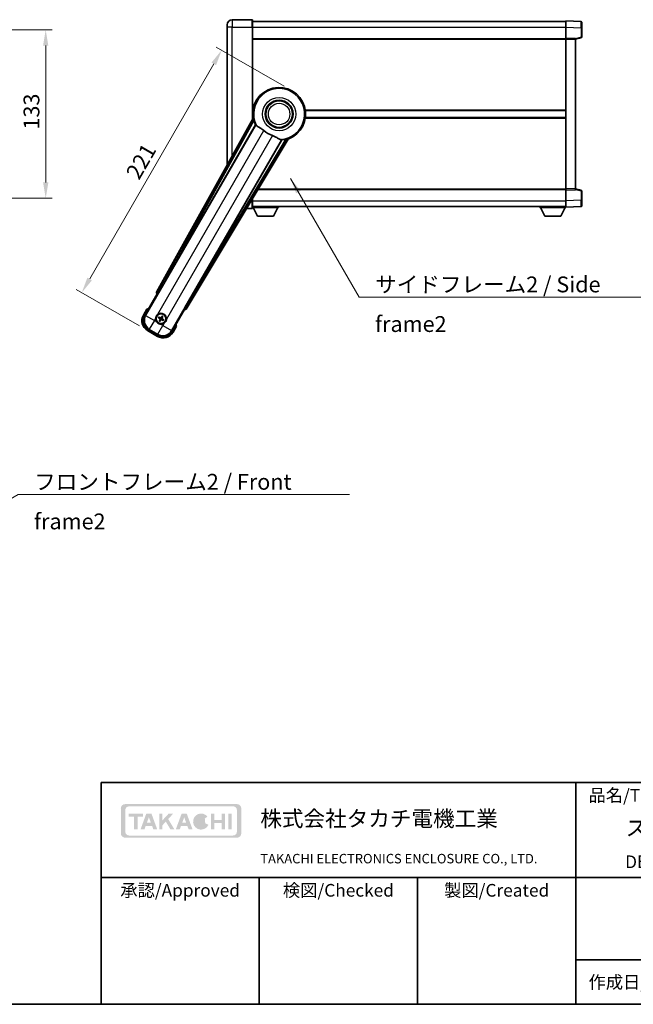
# Model space of a CAD drawing. Units: millimetres. Extents: x 0 to 10822, y 0 to 1686.
# Drawn here: x 3342 to 3826, y 0 to 777 of the extents above; entities that cross this region are included whole.
import ezdxf
from ezdxf.enums import TextEntityAlignment as Align

# ---------------------------------------------------------------- set-up
doc = ezdxf.new("R2010")
doc.units = ezdxf.units.MM
doc.header["$LTSCALE"] = 6
doc.linetypes.add('CHAIN', pattern=[0.3543, 0.2362, -0.0295, 0.0591, -0.0295])
doc.layers.get('Defpoints').update_dxf_attribs({"lineweight": 25})
for name, color, linetype, lineweight in [('Border (ISO)', 7, 'Continuous', 35), ('Dimension (ISO)', 7, 'Continuous', 18), ('Hatch (ISO)', 1, 'Continuous', 18), ('Symbol (ISO)', 7, 'Continuous', 18), ('Title (ISO)', 7, 'Continuous', 35), ('Visible (ISO)', 7, 'Continuous', 35), ('Visible Narrow (ISO)', 7, 'Continuous', 25)]:
    doc.layers.add(name, color=color, linetype=linetype, lineweight=lineweight)
doc.styles.add('Note Text (TK)', font='txt')
doc.styles.add('文字スタイル67', font='arial.ttf')
doc.dimstyles.new('Default - Method 1b (TK)', dxfattribs={"dimscale": 6, "dimtxt": 2.5, "dimasz": 2.5, "dimexe": 1, "dimexo": 1.5, "dimgap": 1, "dimtad": 1, "dimtoh": 1, "dimrnd": 1e-08, "dimdsep": 46, "dimtxsty": 'Note Text (TK)', "dimcen": 0.09, "dimdle": 5, "dimclrd": 100, "dimclre": 100, "dimclrt": 7, "dimadec": 1, "dimazin": 1, "dimtfac": 1, "dimtmove": 0, "dimatfit": 3, "dimfxl": 0, "dimtolj": 1, "dimlwd": -1, "dimlwe": -1, "dimarcsym": 0})
doc.dimstyles.new('Default - Method 1b (TK)$7', dxfattribs={"dimscale": 6, "dimtxt": 2.5, "dimasz": 2.5, "dimexe": 1, "dimexo": 1.5, "dimgap": 1, "dimtad": 1, "dimtoh": 1, "dimrnd": 1e-08, "dimdsep": 46, "dimtxsty": 'Note Text (TK)', "dimcen": 0.09, "dimdle": 5, "dimclrd": 100, "dimclre": 100, "dimclrt": 7, "dimadec": 1, "dimazin": 1, "dimtfac": 1, "dimtmove": 0, "dimatfit": 3, "dimfxl": 0, "dimtolj": 1, "dimlwd": -1, "dimlwe": -1, "dimarcsym": 0})

# ---------------------------------------------------------------- blocks, each defined once
blk = doc.blocks.new('図面枠 tk図枠')
at = {"layer": 'Border (ISO)'}
blk.add_line((14.5, 8), (405.5, 8), dxfattribs=at)
blk = doc.blocks.new('表題欄 tk表題欄')
at = {"layer": 'Hatch (ISO)'}
h = blk.add_hatch(color=256, dxfattribs=at)
edge = h.paths.add_edge_path(flags=0)
edge.add_arc((95.58, 236.3), 0.596, 270, 360)
edge.add_line((96.17, 236.3), (96.17, 239.71))
edge.add_arc((95.58, 239.71), 0.596, 0, 90)
edge.add_line((95.58, 240.31), (79.14, 240.31))
edge.add_arc((79.14, 239.71), 0.596, 90, 180)
edge.add_line((78.54, 239.71), (78.54, 236.3))
edge.add_arc((79.14, 236.3), 0.596, 180, 270)
edge.add_line((79.14, 235.7), (95.58, 235.7))
edge = h.paths.add_edge_path()
edge.add_line((77.84, 239.96), (77.84, 236.05))
edge.add_arc((78.54, 236.05), 0.702, 180, 270)
edge.add_line((78.54, 235.35), (96.17, 235.35))
edge.add_arc((96.17, 236.05), 0.702, 270, 360)
edge.add_line((96.87, 236.05), (96.87, 239.96))
edge.add_arc((96.17, 239.96), 0.702, 0, 90)
edge.add_line((96.17, 240.66), (78.54, 240.66))
edge.add_arc((78.54, 239.96), 0.702, 90, 180)
for points in [[(79.07, 239.15), (79.07, 238.66), (79.92, 238.66), (79.92, 236.66), (80.51, 236.66), (80.51, 238.66), (81.36, 238.66), (81.36, 239.15)], [(85.68, 236.66), (84.94, 237.89), (84.42, 237.32), (84.42, 236.66), (83.9, 236.66), (83.9, 239.15), (84.42, 239.15), (84.42, 238.1), (85.39, 239.15), (86.11, 239.15), (85.32, 238.3), (86.3, 236.66)], [(92.09, 239.15), (92.09, 236.66), (92.61, 236.66), (92.61, 237.66), (93.77, 237.66), (93.77, 236.66), (94.29, 236.66), (94.29, 239.15), (93.77, 239.15), (93.77, 238.15), (92.61, 238.15), (92.61, 239.15)], [(94.84, 239.15), (94.84, 236.66), (95.36, 236.66), (95.36, 239.15)]]:
    blk.add_hatch(color=256, dxfattribs=at).paths.add_polyline_path(points)
h = blk.add_hatch(color=256, dxfattribs=at)
h.paths.add_polyline_path([(82.59, 237.71), (81.95, 237.71), (82.27, 238.58)], flags=0)
h.paths.add_polyline_path([(82.78, 237.2), (81.76, 237.2), (81.57, 236.66), (80.95, 236.66), (81.86, 239.15), (82.68, 239.15), (83.59, 236.66), (82.98, 236.66)])
h = blk.add_hatch(color=256, dxfattribs=at)
h.paths.add_polyline_path([(87.53, 237.71), (88.16, 237.71), (87.85, 238.58)], flags=0)
h.paths.add_polyline_path([(87.14, 236.66), (87.34, 237.2), (88.35, 237.2), (88.55, 236.66), (89.17, 236.66), (88.25, 239.15), (87.44, 239.15), (86.52, 236.66)])
h = blk.add_hatch(color=256, dxfattribs=at)
edge = h.paths.add_edge_path()
edge.add_arc((90.52, 237.9), 1.27, 38.5505, 336.582)
edge.add_line((91.69, 237.4), (91.17, 237.62))
edge.add_ellipse((90.52, 237.9), major_axis=(0, -0.8), ratio=0.867347, start_angle=124.651, end_angle=429.4109, ccw=False)
edge.add_line((91.09, 238.36), (91.52, 238.7))
at = {"layer": 'Title (ISO)'}
for p, q in [((74.71, 244.05), (255.71, 244.05)), ((74.71, 209.05), (74.71, 244.05)), ((149.71, 244.05), (149.71, 209.05)), ((230.71, 244.05), (230.71, 209.05)), ((255.71, 244.05), (255.71, 209.05)), ((243.21, 239.55), (251.21, 240.55)), ((243.21, 239.55), (243.21, 235.55)), ((251.21, 234.55), (251.21, 240.55)), ((243.21, 235.55), (251.21, 234.55)), ((230.71, 231.05), (255.71, 231.05)), ((74.71, 229.05), (230.71, 229.05)), ((99.71, 229.05), (99.71, 209.05)), ((124.71, 229.05), (124.71, 209.05)), ((230.71, 220.05), (255.71, 220.05)), ((149.71, 216.05), (230.71, 216.05)), ((255.71, 209.05), (74.71, 209.05))]:
    blk.add_line(p, q, dxfattribs=at)
at = {"layer": 'Title (ISO)', "color": 4, "linetype": 'CHAIN', "lineweight": 18, "ltscale": 8.88956}
blk.add_line((238.21, 241.55), (238.21, 233.55), dxfattribs=at)
at = {"layer": 'Title (ISO)', "color": 4, "linetype": 'CHAIN', "lineweight": 18, "ltscale": 20.001633}
blk.add_line((252.21, 237.55), (234.21, 237.55), dxfattribs=at)
at = {"layer": 'Title (ISO)'}
for radius in [3, 2]:
    blk.add_circle((238.21, 237.55), radius, dxfattribs=at)
at = {"layer": 'Title (ISO)', "color": 1, "char_height": 2, "line_spacing_factor": 1.5, "style": 'Note Text (TK)'}
for s, insert, attachment_point in [('\\fＭＳ Ｐゴシック|b0|i0;\\H2.0000;品名/Title', (151.71, 242.05), 4), ('\\fＭＳ Ｐゴシック|b0|i0;\\H2.0000;尺度/Scale', (232.71, 229.05), 4), ('\\fＭＳ Ｐゴシック|b0|i0;\\H2.0000;承認/Approved', (87.21, 227.05), 5), ('\\fＭＳ Ｐゴシック|b0|i0;\\H2.0000;検図/Checked', (112.21, 227.05), 5), ('\\fＭＳ Ｐゴシック|b0|i0;\\H2.0000;製図/Created', (137.21, 227.05), 5), ('\\fＭＳ Ｐゴシック|b0|i0;\\H2.0000;作成日/Date', (151.71, 212.55), 4)]:
    blk.add_mtext(s, dxfattribs=dict(at, insert=insert, attachment_point=attachment_point))
at = {"layer": 'Title (ISO)', "color": 7, "line_spacing_factor": 1.5, "style": 'Note Text (TK)'}
for s, insert, char_height, attachment_point in [('株式会社タカチ電機工業', (99.87, 238.05), 2.5, 4), ('\\fArial|b0|i0;\\H1.4986;TAKACHI ELECTRONICS ENCLOSURE CO., LTD.', (99.87, 232.05), 1.4986, 4), ('\\fＭＳ Ｐゴシック|b0|i0;\\H2.0000;/', (243.21, 214.55), 2, 5)]:
    blk.add_mtext(s, dxfattribs=dict(at, insert=insert, char_height=char_height, attachment_point=attachment_point))
at = {"layer": 'Title (ISO)', "color": 7}
for tag, p, height, style in [('<品名>_001', (157.57, 235.64), 2.5, 'Note Text (TK)'), ('<Title>_001', (157.49, 230.55), 2, '文字スタイル67'), ('<総ページ数>_001', (246.8, 213.3), 2.5, 'Note Text (TK)'), ('<ページ_No.>_001', (237.95, 213.3), 2.5, 'Note Text (TK)'), ('作成日_001', (175.59, 211.28), 2.5, 'Note Text (TK)')]:
    blk.add_attdef(tag, p, '', height=height, dxfattribs=dict(at, style=style))
at = {"layer": 'Title (ISO)', "color": 7, "style": 'Note Text (TK)'}
for tag, p in [('<尺度>', (243.21, 223.55)), ('<承認>', (87.21, 217.05))]:
    blk.add_attdef(tag, text='', height=2.5, dxfattribs=at).set_placement(p, align=Align.MIDDLE_CENTER)
blk = doc.blocks.new('*D63')
at = {"layer": 'Defpoints', "color": 0, "transparency": 16777216}
for p in [(3267.33, 769.19), (3267.33, 636.19), (3362.33, 636.19)]:
    blk.add_point(p, dxfattribs=at)
at = {"layer": 'Dimension (ISO)', "color": 100, "transparency": 16777216}
for p, q in [((3274.83, 769.19), (3367.33, 769.19)), ((3362.33, 756.69), (3362.33, 648.69)), ((3274.83, 636.19), (3367.33, 636.19))]:
    blk.add_line(p, q, dxfattribs=at)
for points in [[(3360.25, 756.69), (3364.41, 756.69), (3362.33, 769.19)], [(3360.25, 648.69), (3364.41, 648.69), (3362.33, 636.19)]]:
    blk.add_solid(points, dxfattribs=at)
at = {"layer": 'Dimension (ISO)', "color": 7, "transparency": 16777216, "insert": (3351.08, 690.47), "char_height": 12.5, "attachment_point": 4, "rotation": 90, "style": 'Note Text (TK)'}
blk.add_mtext('\\A1;133', dxfattribs=at)
blk = doc.blocks.new('*D69')
at = {"layer": 'Defpoints', "color": 0, "transparency": 16777216}
for p in [(3557.16, 720.88), (3390.8, 561.73), (3442.77, 531.73)]:
    blk.add_point(p, dxfattribs=at)
at = {"layer": 'Dimension (ISO)', "color": 100, "transparency": 16777216}
for p, q in [((3550.67, 724.63), (3496.97, 755.63)), ((3495.05, 742.3), (3397.05, 572.56)), ((3436.27, 535.48), (3386.47, 564.23))]:
    blk.add_line(p, q, dxfattribs=at)
for points in [[(3493.25, 743.34), (3496.86, 741.26), (3501.3, 753.13)], [(3395.25, 573.6), (3398.86, 571.52), (3390.8, 561.73)]]:
    blk.add_solid(points, dxfattribs=at)
at = {"layer": 'Dimension (ISO)', "color": 7, "transparency": 16777216, "insert": (3430.58, 653.12), "char_height": 12.5, "attachment_point": 4, "rotation": 60, "style": 'Note Text (TK)'}
blk.add_mtext('\\A1;221', dxfattribs=at)

msp = doc.modelspace()

# ---------------------------------------------------------------- linework, layer by layer
at = {"layer": 'Visible (ISO)'}
for p, q in [((3525.4125, 777.19), (3509.6625, 777.19)), ((3505.6625, 771.19), (3505.6625, 773.19)), ((3505.6625, 771.19), (3505.6625, 662.3941)), ((3525.6625, 776.94), (3525.6625, 771.19)), ((3525.6625, 775.69), (3773.1625, 775.69)), ((3525.6625, 698.3585), (3525.6625, 771.19)), ((3773.1625, 771.193), (3773.1625, 776.19)), ((3785.18, 775.7703), (3773.1625, 776.19)), ((3773.1625, 762.69), (3773.1625, 771.193)), ((3785.6625, 775.2706), (3785.6625, 770.7733)), ((3785.6625, 763.359), (3785.6625, 770.7733)), ((3525.6625, 762.19), (3773.1625, 762.19)), ((3773.1625, 761.6906), (3773.1625, 762.69)), ((3780.6625, 762.4281), (3773.1625, 762.69)), ((3773.1625, 643.6893), (3773.1625, 761.6906)), ((3780.6625, 761.69), (3785.2866, 762.8746)), ((3780.6625, 762.4281), (3780.6625, 761.4287)), ((3780.6625, 643.9513), (3780.6625, 761.4287)), ((3525.6625, 705.44), (3525.8434, 705.44)), ((3525.6625, 699.94), (3525.8434, 699.94)), ((3567.4817, 705.44), (3773.1625, 705.44)), ((3567.4817, 699.94), (3773.1625, 699.94)), ((3525.9966, 698.9592), (3449.9476, 562.2064)), ((3451.632, 561.8673), (3528.086, 694.2896)), ((3548.6759, 682.402), (3472.2219, 549.9798)), ((3473.3576, 548.6906), (3553.7646, 682.9273)), ((3529.9622, 643.19), (3773.1625, 643.19)), ((3773.1625, 642.69), (3773.1625, 643.6893)), ((3773.1625, 642.69), (3780.6625, 642.9519)), ((3773.1625, 634.1869), (3773.1625, 642.69)), ((3780.6625, 643.9513), (3780.6625, 642.9519)), ((3785.2866, 642.5053), (3780.6625, 643.69)), ((3785.6625, 634.6066), (3785.6625, 642.0209)), ((3525.6625, 634.19), (3525.6625, 636.0119)), ((3525.6625, 634.19), (3525.6625, 628.44)), ((3525.6625, 629.69), (3773.1625, 629.69)), ((3546.2625, 629.69), (3546.2625, 628.99)), ((3752.5625, 629.69), (3752.5625, 628.99)), ((3773.1625, 629.19), (3773.1625, 634.1869)), ((3773.1625, 629.19), (3785.18, 629.6096)), ((3785.6625, 634.6066), (3785.6625, 630.1093)), ((3520.9773, 628.19), (3525.4125, 628.19)), ((3525.6625, 628.99), (3546.2625, 628.99)), ((3529.7125, 622.09), (3526.1625, 628.99)), ((3529.7125, 622.09), (3542.2125, 622.09)), ((3542.2125, 622.09), (3545.7625, 628.99)), ((3752.5625, 628.99), (3773.1625, 628.99)), ((3756.6125, 622.09), (3753.0625, 628.99)), ((3756.6125, 622.09), (3769.1125, 622.09)), ((3769.1125, 622.09), (3772.6625, 628.99)), ((3773.1625, 629.19), (3773.1625, 628.99)), ((3440.322, 543.5027), (3450.3372, 560.8496)), ((3450.3202, 560.8595), (3450.3372, 560.8496)), ((3450.3372, 560.8496), (3451.0647, 561.0445)), ((3442.1436, 548.6579), (3439.4712, 544.0291)), ((3471.9879, 548.3496), (3461.9726, 531.0027)), ((3471.7929, 549.0771), (3471.9879, 548.3496)), ((3471.9879, 548.3496), (3472.0049, 548.3398)), ((3451.4882, 541.9372), (3452.0146, 541.7239)), ((3452.2393, 542.1131), (3451.7913, 542.4623)), ((3452.4757, 540.0029), (3452.1265, 539.555)), ((3452.6515, 539.2518), (3452.8649, 539.7782)), ((3454.1735, 543.1006), (3453.9602, 542.5742)), ((3454.3494, 542.3495), (3454.6986, 542.7975)), ((3454.5858, 540.2393), (3455.0338, 539.8901)), ((3455.3369, 540.4152), (3454.8105, 540.6286)), ((3442.7654, 531.7349), (3450.5597, 527.2349)), ((3451.086, 528.0857), (3443.2391, 532.6161)), ((3462.8539, 530.5291), (3465.5263, 535.1579))]:
    msp.add_line(p, q, dxfattribs=at)
for centre, radius in [((3546.6625, 702.69), 11), ((3546.6625, 702.69), 10.5), ((3546.6625, 702.69), 10.5), ((3453.4125, 541.1762), 4), ((3453.4125, 541.1762), 3.8385)]:
    msp.add_circle(centre, radius, dxfattribs=at)
for centre, radius, start, end in [((3525.4125, 776.94), 0.25, 0, 90), ((3509.6625, 773.19), 4, 90, 180), ((3785.1625, 775.2706), 0.5, 0, 88), ((3785.1625, 763.359), 0.5, 284.37, 0), ((3546.6625, 702.69), 21, 289.7668317, 190.2331683), ((3546.6625, 702.69), 20.3876, 194.7042744, 204.3325697), ((3546.6625, 702.69), 17.7503, 227.4499052, 252.5500948), ((3546.6625, 702.69), 20.3876, 275.6674303, 285.2957256), ((3785.1625, 642.0209), 0.5, 0, 75.63), ((3785.1625, 630.1093), 0.5, 272, 0), ((3525.4125, 628.44), 0.25, 270, 0), ((3448.6525, 532.9317), 17.02, 107.2590807, 112.4841108), ((3453.4125, 541.1762), 4.25, 354.8332004, 125.1667996), ((3447.2654, 539.5291), 9, 150, 240), ((3453.4125, 541.1762), 4.25, 174.8332004, 215.1667996), ((3453.4125, 541.1762), 1.5014, 141.3922811, 158.6077189), ((3453.4125, 541.1762), 1.5014, 231.3922811, 248.6077189), ((3453.4125, 541.1762), 4.25, 264.8332004, 305.1667996), ((3453.4125, 541.1762), 1.5014, 51.3922811, 68.6077189), ((3453.4125, 541.1762), 1.5014, 321.3922811, 338.6077189), ((3448.6525, 532.9317), 17.02, 7.5158892, 12.7409193), ((3455.0597, 535.0291), 9, 240, 330)]:
    msp.add_arc(centre, radius, start, end, dxfattribs=at)
for centre, major_axis, ratio, start_param, end_param in [((3450.8286, 561.725), (-0.971, -0.2686), 0.99255093, 5.50956512, 7.0568055), ((3451.5562, 561.9111), (-0.5, -0.866), 0.08748866, 0.08726646, 1.57079633), ((3472.2976, 549.936), (0.5, 0.866), 0.08748866, 1.57079633, 3.05432619), ((3472.5003, 549.2128), (0.2529, -0.9752), 0.99255093, 5.50956512, 7.0568055), ((3447.3072, 539.5403), (-7.7863, -2.0863), 0.99243251, 5.50158524, 7.06478537), ((3453.4907, 541.3004), (5.5008, -3.4598), 0.08715574, 4.36672138, 4.60659097), ((3453.3441, 541.0465), (-5.7466, 3.0339), 0.08715574, 4.81818699, 5.05805658), ((3453.5423, 541.1077), (-3.0339, -5.7466), 0.08715574, 4.81818699, 5.05805658), ((3453.2884, 541.2543), (3.4598, 5.5008), 0.08715574, 4.36672138, 4.60659097), ((3453.5367, 541.0981), (-3.4598, -5.5008), 0.08715574, 4.36672138, 4.60659097), ((3453.481, 541.306), (5.7466, -3.0339), 0.08715574, 4.81818699, 5.05805658), ((3453.2828, 541.2447), (3.0339, 5.7466), 0.08715574, 4.81818699, 5.05805658), ((3453.3344, 541.052), (-5.5008, 3.4598), 0.08715574, 4.36672138, 4.60659097), ((3455.0485, 535.0708), (2.0863, -7.7863), 0.99243251, 5.50158524, 7.06478537)]:
    msp.add_ellipse(centre, major_axis=major_axis, ratio=ratio, start_param=start_param, end_param=end_param, dxfattribs=at)
for points in [[(3526.5551, 698.8678), (3526.2776, 698.9126), (3525.9966, 698.9592)], [(3528.086, 694.2896), (3528.1203, 694.2879), (3528.1545, 694.2863)], [(3548.6387, 682.4597), (3548.6573, 682.4309), (3548.6759, 682.402)], [(3553.7646, 682.9273), (3553.5837, 683.1474), (3553.4062, 683.3654)]]:
    msp.add_open_spline(points, degree=2, dxfattribs=at)
for points, knots in [([(3526.5551, 698.8678), (3526.5602, 698.867), (3526.5666, 698.8591), (3526.5827, 698.8277), (3526.5927, 698.8024), (3526.6262, 698.7057), (3526.6531, 698.6128), (3526.7204, 698.3687), (3526.7673, 698.1879), (3526.8582, 697.8385), (3526.9014, 697.6723), (3526.9427, 697.515)], [0.3759847, 0.3759847, 0.3759847, 0.3759847, 0.392440242, 0.392440242, 0.410914798, 0.410914798, 0.44786391, 0.44786391, 0.504486619, 0.504486619, 0.552148681, 0.552148681, 0.552148681, 0.552148681]), ([(3528.1545, 694.2863), (3528.2423, 694.282), (3528.4121, 694.097), (3528.6636, 693.7559), (3528.6647, 693.7544), (3528.6658, 693.753)], [2.57632281, 2.57632281, 2.57632281, 2.57632281, 2.843099825, 2.843099825, 2.844244962, 2.844244962, 2.844244962, 2.844244962]), ([(3528.6658, 693.753), (3528.82, 693.5437), (3529.041, 693.336), (3529.7803, 692.7783), (3530.3841, 692.432), (3531.6905, 691.6985), (3532.3647, 691.3245), (3533.3635, 690.6603), (3533.6835, 690.4301), (3534.2233, 689.9999), (3534.4439, 689.8111), (3534.6592, 689.6135)], [-8.358650844, -8.358650844, -8.358650844, -8.358650844, -8.190003506, -8.190003506, -7.917688575, -7.917688575, -7.676295197, -7.676295197, -7.560988477, -7.560988477, -7.477759094, -7.477759094, -7.477759094, -7.477759094]), ([(3541.3397, 685.7565), (3541.5761, 685.6822), (3541.8087, 685.6015), (3542.3931, 685.379), (3542.7355, 685.2298), (3543.7172, 684.7585), (3544.3141, 684.4138), (3545.631, 683.6356), (3546.3202, 683.2149), (3547.3034, 682.7738), (3547.6324, 682.6681), (3547.9213, 682.6358)], [-5.27158626, -5.27158626, -5.27158626, -5.27158626, -5.18721863, -5.18721863, -5.05628435, -5.05628435, -4.79921142, -4.79921142, -4.44219969, -4.44219969, -4.22248819, -4.22248819, -4.22248819, -4.22248819]), ([(3547.9213, 682.6358), (3547.9231, 682.6356), (3547.9249, 682.6354), (3548.3461, 682.5881), (3548.5912, 682.5335), (3548.6387, 682.4597)], [2.102258604, 2.102258604, 2.102258604, 2.102258604, 2.10340374, 2.10340374, 2.370180755, 2.370180755, 2.370180755, 2.370180755]), ([(3552.0408, 683.0246), (3552.1977, 683.0675), (3552.3632, 683.1131), (3552.7113, 683.2092), (3552.8913, 683.2589), (3553.1363, 683.3227), (3553.2303, 683.3458), (3553.3307, 683.3652), (3553.3577, 683.3692), (3553.3929, 683.3709), (3553.403, 683.3693), (3553.4062, 683.3654)], [0.192845303, 0.192845303, 0.192845303, 0.192845303, 0.240507365, 0.240507365, 0.297130074, 0.297130074, 0.334079186, 0.334079186, 0.352553742, 0.352553742, 0.369009283, 0.369009283, 0.369009283, 0.369009283]), ([(3442.491, 548.2596), (3442.4903, 548.2605), (3442.4896, 548.2613), (3442.4638, 548.291), (3442.4388, 548.3198), (3442.3899, 548.376), (3442.3661, 548.4034), (3442.3029, 548.4759), (3442.2661, 548.518), (3442.2061, 548.5865), (3442.1829, 548.6131), (3442.1516, 548.6488), (3442.1436, 548.6579), (3442.1436, 548.6579)], [-0.0809227639, -0.0809227639, -0.0809227639, -0.0809227639, -0.0805886357, -0.0805886357, -0.0691479127, -0.0691479127, -0.0577655589, -0.0577655589, -0.0376220805, -0.0376220805, -0.0185556094, -0.0185556094, 0, 0, 0, 0]), ([(3449.1798, 541.559), (3449.1883, 541.6528), (3449.1999, 541.7465), (3449.2974, 542.3632), (3449.4833, 542.8706), (3449.9805, 543.7318), (3450.327, 544.1465), (3450.8124, 544.5393), (3450.8877, 544.5962), (3450.9647, 544.6505)], [4.535339596, 4.535339596, 4.535339596, 4.535339596, 4.561894963, 4.561894963, 4.711051305, 4.711051305, 4.860207647, 4.860207647, 4.886763014, 4.886763014, 4.886763014, 4.886763014]), ([(3453.0298, 536.9435), (3452.936, 536.952), (3452.8423, 536.9636), (3452.2255, 537.0611), (3451.7181, 537.247), (3450.857, 537.7442), (3450.4422, 538.0907), (3450.0494, 538.576), (3449.9925, 538.6514), (3449.9383, 538.7284)], [4.535339596, 4.535339596, 4.535339596, 4.535339596, 4.561894963, 4.561894963, 4.711051305, 4.711051305, 4.860207647, 4.860207647, 4.886763014, 4.886763014, 4.886763014, 4.886763014]), ([(3451.4882, 541.9372), (3451.4823, 541.9396), (3451.474, 541.9435), (3451.4551, 541.9532), (3451.4405, 541.9612), (3451.4138, 541.9767), (3451.3968, 541.987), (3451.3698, 542.004), (3451.3553, 542.0134), (3451.3432, 542.0216)], [0.0459372434, 0.0459372434, 0.0459372434, 0.0459372434, 0.0499619147, 0.0499619147, 0.0549494088, 0.0549494088, 0.0600073503, 0.0600073503, 0.0644982316, 0.0644982316, 0.0644982316, 0.0644982316]), ([(3451.6457, 542.5457), (3451.6589, 542.5393), (3451.6743, 542.5314), (3451.7025, 542.5165), (3451.7199, 542.507), (3451.7467, 542.4915), (3451.7609, 542.4829), (3451.7788, 542.4714), (3451.7863, 542.4662), (3451.7913, 542.4623)], [0.0156348301, 0.0156348301, 0.0156348301, 0.0156348301, 0.0201257115, 0.0201257115, 0.0251836529, 0.0251836529, 0.0301711471, 0.0301711471, 0.0341958184, 0.0341958184, 0.0341958184, 0.0341958184]), ([(3452.0431, 539.4094), (3452.0495, 539.4225), (3452.0574, 539.438), (3452.0722, 539.4662), (3452.0818, 539.4836), (3452.0972, 539.5104), (3452.1058, 539.5246), (3452.1174, 539.5424), (3452.1226, 539.55), (3452.1265, 539.555)], [0.0156348301, 0.0156348301, 0.0156348301, 0.0156348301, 0.0201257115, 0.0201257115, 0.0251836529, 0.0251836529, 0.0301711471, 0.0301711471, 0.0341958184, 0.0341958184, 0.0341958184, 0.0341958184]), ([(3452.6515, 539.2518), (3452.6492, 539.246), (3452.6452, 539.2377), (3452.6356, 539.2188), (3452.6275, 539.2042), (3452.612, 539.1774), (3452.6017, 539.1604), (3452.5848, 539.1335), (3452.5753, 539.1189), (3452.5672, 539.1068)], [0.0459372434, 0.0459372434, 0.0459372434, 0.0459372434, 0.0499619147, 0.0499619147, 0.0549494088, 0.0549494088, 0.0600073503, 0.0600073503, 0.0644982316, 0.0644982316, 0.0644982316, 0.0644982316]), ([(3452.6099, 541.189), (3452.6439, 541.1672), (3452.676, 541.1372), (3452.7255, 541.0667), (3452.743, 541.0263), (3452.7611, 540.947), (3452.7629, 540.903), (3452.7503, 540.8264), (3452.739, 540.7933), (3452.7238, 540.7638)], [0, 0, 0, 0, 0.0121827904, 0.0121827904, 0.0243655807, 0.0243655807, 0.0365656453, 0.0365656453, 0.0463302673, 0.0463302673, 0.0463302673, 0.0463302673]), ([(3452.7013, 541.3344), (3452.7407, 541.312), (3452.7772, 541.2836), (3452.8331, 541.2267), (3452.8584, 541.1947), (3452.8998, 541.1235), (3452.916, 541.0841), (3452.9365, 541.0077), (3452.9421, 540.9655), (3452.9419, 540.8831), (3452.936, 540.8428), (3452.916, 540.7655), (3452.8986, 540.7227), (3452.8757, 540.6836)], [0.2183706741, 0.2183706741, 0.2183706741, 0.2183706741, 0.2324387752, 0.2324387752, 0.2443116158, 0.2443116158, 0.2561844563, 0.2561844563, 0.2680572968, 0.2680572968, 0.2799301374, 0.2799301374, 0.2939982384, 0.2939982384, 0.2939982384, 0.2939982384]), ([(3453.5707, 541.8874), (3453.5483, 541.848), (3453.52, 541.8116), (3453.463, 541.7556), (3453.431, 541.7304), (3453.3598, 541.6889), (3453.3205, 541.6728), (3453.244, 541.6523), (3453.2019, 541.6466), (3453.1194, 541.6469), (3453.0791, 541.6528), (3453.0018, 541.6727), (3452.9591, 541.6901), (3452.92, 541.7131)], [0.2183706741, 0.2183706741, 0.2183706741, 0.2183706741, 0.2324387752, 0.2324387752, 0.2443116158, 0.2443116158, 0.2561844563, 0.2561844563, 0.2680572968, 0.2680572968, 0.2799301374, 0.2799301374, 0.2939982384, 0.2939982384, 0.2939982384, 0.2939982384]), ([(3453.4253, 541.9789), (3453.4035, 541.9449), (3453.3735, 541.9128), (3453.303, 541.8632), (3453.2626, 541.8458), (3453.1834, 541.8276), (3453.1393, 541.8258), (3453.0627, 541.8385), (3453.0296, 541.8497), (3453.0002, 541.8649)], [0, 0, 0, 0, 0.0121827904, 0.0121827904, 0.0243655807, 0.0243655807, 0.0365656453, 0.0365656453, 0.0463302673, 0.0463302673, 0.0463302673, 0.0463302673]), ([(3453.2544, 540.465), (3453.2768, 540.5044), (3453.3051, 540.5409), (3453.3621, 540.5968), (3453.3941, 540.622), (3453.4653, 540.6635), (3453.5046, 540.6797), (3453.5811, 540.7002), (3453.6232, 540.7058), (3453.7056, 540.7055), (3453.746, 540.6997), (3453.8232, 540.6797), (3453.866, 540.6623), (3453.9051, 540.6394)], [0.2183706741, 0.2183706741, 0.2183706741, 0.2183706741, 0.2324387752, 0.2324387752, 0.2443116158, 0.2443116158, 0.2561844563, 0.2561844563, 0.2680572968, 0.2680572968, 0.2799301374, 0.2799301374, 0.2939982384, 0.2939982384, 0.2939982384, 0.2939982384]), ([(3453.3998, 540.3736), (3453.4216, 540.4076), (3453.4516, 540.4396), (3453.5221, 540.4892), (3453.5625, 540.5067), (3453.6417, 540.5248), (3453.6858, 540.5266), (3453.7624, 540.5139), (3453.7955, 540.5027), (3453.8249, 540.4875)], [0, 0, 0, 0, 0.0121827904, 0.0121827904, 0.0243655807, 0.0243655807, 0.0365656453, 0.0365656453, 0.0463302673, 0.0463302673, 0.0463302673, 0.0463302673]), ([(3454.1237, 541.0181), (3454.0844, 541.0405), (3454.0479, 541.0688), (3453.992, 541.1257), (3453.9667, 541.1577), (3453.9253, 541.229), (3453.9091, 541.2683), (3453.8886, 541.3447), (3453.8829, 541.3869), (3453.8832, 541.4693), (3453.8891, 541.5097), (3453.9091, 541.5869), (3453.9265, 541.6297), (3453.9494, 541.6688)], [0.2183706741, 0.2183706741, 0.2183706741, 0.2183706741, 0.2324387752, 0.2324387752, 0.2443116158, 0.2443116158, 0.2561844563, 0.2561844563, 0.2680572968, 0.2680572968, 0.2799301374, 0.2799301374, 0.2939982384, 0.2939982384, 0.2939982384, 0.2939982384]), ([(3454.2152, 541.1634), (3454.1812, 541.1852), (3454.1491, 541.2153), (3454.0996, 541.2857), (3454.0821, 541.3262), (3454.064, 541.4054), (3454.0622, 541.4495), (3454.0748, 541.5261), (3454.086, 541.5592), (3454.1012, 541.5886)], [0, 0, 0, 0, 0.0121827904, 0.0121827904, 0.0243655807, 0.0243655807, 0.0365656453, 0.0365656453, 0.0463302673, 0.0463302673, 0.0463302673, 0.0463302673]), ([(3454.1735, 543.1006), (3454.1759, 543.1065), (3454.1798, 543.1148), (3454.1895, 543.1337), (3454.1975, 543.1482), (3454.2131, 543.175), (3454.2233, 543.192), (3454.2403, 543.2189), (3454.2498, 543.2335), (3454.2579, 543.2456)], [0.0459372434, 0.0459372434, 0.0459372434, 0.0459372434, 0.0499619147, 0.0499619147, 0.0549494088, 0.0549494088, 0.0600073503, 0.0600073503, 0.0644982316, 0.0644982316, 0.0644982316, 0.0644982316]), ([(3454.782, 542.943), (3454.7756, 542.9299), (3454.7677, 542.9144), (3454.7529, 542.8863), (3454.7433, 542.8689), (3454.7279, 542.8421), (3454.7193, 542.8278), (3454.7077, 542.81), (3454.7025, 542.8024), (3454.6986, 542.7975)], [0.0156348301, 0.0156348301, 0.0156348301, 0.0156348301, 0.0201257115, 0.0201257115, 0.0251836529, 0.0251836529, 0.0301711471, 0.0301711471, 0.0341958184, 0.0341958184, 0.0341958184, 0.0341958184]), ([(3455.1794, 539.8068), (3455.1662, 539.8132), (3455.1508, 539.821), (3455.1226, 539.8359), (3455.1052, 539.8455), (3455.0784, 539.8609), (3455.0642, 539.8695), (3455.0463, 539.881), (3455.0388, 539.8863), (3455.0338, 539.8901)], [0.0156348301, 0.0156348301, 0.0156348301, 0.0156348301, 0.0201257115, 0.0201257115, 0.0251836529, 0.0251836529, 0.0301711471, 0.0301711471, 0.0341958184, 0.0341958184, 0.0341958184, 0.0341958184]), ([(3455.3369, 540.4152), (3455.3428, 540.4129), (3455.3511, 540.4089), (3455.37, 540.3992), (3455.3846, 540.3912), (3455.4113, 540.3757), (3455.4283, 540.3654), (3455.4553, 540.3485), (3455.4698, 540.339), (3455.4819, 540.3308)], [0.0459372434, 0.0459372434, 0.0459372434, 0.0459372434, 0.0499619147, 0.0499619147, 0.0549494088, 0.0549494088, 0.0600073503, 0.0600073503, 0.0644982316, 0.0644982316, 0.0644982316, 0.0644982316]), ([(3457.6453, 540.7935), (3457.6368, 540.6997), (3457.6252, 540.606), (3457.5277, 539.9892), (3457.3417, 539.4818), (3456.8446, 538.6206), (3456.4981, 538.2059), (3456.0127, 537.8131), (3455.9374, 537.7562), (3455.8604, 537.7019)], [4.535339596, 4.535339596, 4.535339596, 4.535339596, 4.561894963, 4.561894963, 4.711051305, 4.711051305, 4.860207647, 4.860207647, 4.886763014, 4.886763014, 4.886763014, 4.886763014]), ([(3465.0077, 535.2596), (3465.0088, 535.2594), (3465.0099, 535.2592), (3465.0485, 535.2517), (3465.0859, 535.2445), (3465.1591, 535.2302), (3465.1947, 535.2233), (3465.2891, 535.2048), (3465.3439, 535.194), (3465.4333, 535.1764), (3465.4679, 535.1695), (3465.5144, 535.1603), (3465.5263, 535.1579), (3465.5263, 535.1579)], [-0.0003347789, -0.0003347789, -0.0003347789, -0.0003347789, 0, 0, 0.011463002, 0.011463002, 0.0228675214, 0.0228675214, 0.0430502261, 0.0430502261, 0.0621538264, 0.0621538264, 0.0807455701, 0.0807455701, 0.0807455701, 0.0807455701])]:
    msp.add_open_spline(points, degree=3, knots=knots, dxfattribs=at)
for points, weights in [([(3452.0146, 541.7239), (3452.4782, 541.4613), (3452.7013, 541.3344)], [1, 1.44871715606, 1.83096126169]), ([(3452.92, 541.7131), (3452.6985, 541.8429), (3452.2393, 542.1131)], [1.83096126169, 1.44871715606, 1]), ([(3452.8757, 540.6836), (3452.7459, 540.4622), (3452.4757, 540.0029)], [1.83096126169, 1.44871715606, 1]), ([(3452.8649, 539.7782), (3453.1275, 540.2418), (3453.2544, 540.465)], [1, 1.44871715606, 1.83096126169]), ([(3453.9602, 542.5742), (3453.6976, 542.1106), (3453.5707, 541.8874)], [1, 1.44871715606, 1.83096126169]), ([(3453.9051, 540.6394), (3454.1266, 540.5095), (3454.5858, 540.2393)], [1.83096126169, 1.44871715606, 1]), ([(3453.9494, 541.6688), (3454.0792, 541.8903), (3454.3494, 542.3495)], [1.83096126169, 1.44871715606, 1]), ([(3454.8105, 540.6286), (3454.3469, 540.8912), (3454.1237, 541.0181)], [1, 1.44871715606, 1.83096126169])]:
    msp.add_rational_spline(points, weights, degree=2, dxfattribs=at)
at = {"layer": 'Visible Narrow (ISO)'}
for p, q in [((3525.4125, 771.19), (3525.4125, 777.19)), ((3509.6625, 771.19), (3505.6625, 771.19)), ((3509.6625, 777.19), (3509.6625, 771.19)), ((3509.6625, 771.19), (3525.4125, 771.19)), ((3509.6625, 669.587), (3509.6625, 771.19)), ((3525.4125, 771.19), (3525.6625, 771.19)), ((3525.4125, 771.19), (3525.4125, 697.909)), ((3525.6625, 771.19), (3773.1625, 771.19)), ((3773.1625, 771.193), (3785.18, 770.7733)), ((3785.18, 770.7733), (3785.6625, 770.7733)), ((3785.18, 770.7733), (3785.18, 763.359)), ((3525.6625, 761.69), (3773.1625, 761.69)), ((3773.1625, 761.6906), (3780.6625, 761.4287)), ((3785.18, 763.359), (3780.6625, 762.2016)), ((3785.6625, 763.359), (3785.18, 763.359)), ((3525.6625, 705.94), (3525.9156, 705.94)), ((3567.4095, 705.94), (3773.1625, 705.94)), ((3528.1545, 694.2863), (3441.2419, 543.7492)), ((3526.5551, 698.8678), (3450.6678, 562.4055)), ((3451.5384, 561.9214), (3526.9427, 697.515)), ((3525.6625, 699.44), (3525.9156, 699.44)), ((3567.4095, 699.44), (3773.1625, 699.44)), ((3450.9647, 544.6505), (3534.6592, 689.6135)), ((3541.3397, 685.7565), (3457.6453, 540.7935)), ((3461.7262, 531.9227), (3548.6387, 682.4597)), ((3552.0408, 683.0246), (3472.3154, 549.9257)), ((3473.1701, 549.4138), (3553.4062, 683.3654)), ((3530.2617, 643.69), (3773.1625, 643.69)), ((3780.6625, 643.9513), (3773.1625, 643.6893)), ((3780.6625, 643.1783), (3785.18, 642.0209)), ((3785.18, 642.0209), (3785.6625, 642.0209)), ((3785.18, 642.0209), (3785.18, 634.6066)), ((3525.4125, 634.19), (3524.5712, 634.19)), ((3525.4125, 635.5945), (3525.4125, 634.19)), ((3525.4125, 634.19), (3525.6625, 634.19)), ((3525.4125, 628.19), (3525.4125, 634.19)), ((3525.6625, 634.19), (3773.1625, 634.19)), ((3785.18, 634.6066), (3773.1625, 634.1869)), ((3785.18, 634.6066), (3785.6625, 634.6066)), ((3450.6678, 562.4055), (3449.9476, 562.2064)), ((3450.3202, 560.8595), (3451.0403, 561.0586)), ((3450.6678, 562.4055), (3451.5384, 561.9214)), ((3451.5384, 561.9214), (3451.0403, 561.0586)), ((3451.0403, 561.0586), (3451.0647, 561.0445)), ((3451.632, 561.8673), (3451.5384, 561.9214)), ((3439.9042, 543.7791), (3442.491, 548.2596)), ((3471.7929, 549.0771), (3471.8174, 549.063)), ((3471.8174, 549.063), (3472.3154, 549.9257)), ((3471.8174, 549.063), (3472.0049, 548.3398)), ((3472.3154, 549.9257), (3472.2219, 549.9798)), ((3472.3154, 549.9257), (3473.1701, 549.4138)), ((3473.3576, 548.6906), (3473.1701, 549.4138)), ((3439.9042, 543.7791), (3439.4712, 544.0291)), ((3441.2419, 543.7492), (3440.322, 543.5027)), ((3441.2419, 543.7492), (3448.1438, 539.7645)), ((3448.1438, 539.7645), (3444.159, 532.8626)), ((3448.1438, 539.7645), (3449.1798, 541.559)), ((3449.9383, 538.7284), (3448.1438, 539.7645)), ((3452.6099, 541.189), (3452.7013, 541.3344)), ((3452.7238, 540.7638), (3452.8757, 540.6836)), ((3453.0002, 541.8649), (3452.92, 541.7131)), ((3454.8243, 535.9074), (3453.0298, 536.9435)), ((3453.3998, 540.3736), (3453.2544, 540.465)), ((3453.4253, 541.9789), (3453.5707, 541.8874)), ((3453.8249, 540.4875), (3453.9051, 540.6394)), ((3454.1012, 541.5886), (3453.9494, 541.6688)), ((3454.2152, 541.1634), (3454.1237, 541.0181)), ((3455.8604, 537.7019), (3454.8243, 535.9074)), ((3443.0154, 532.1679), (3442.7654, 531.7349)), ((3450.8097, 527.6679), (3443.0154, 532.1679)), ((3443.2391, 532.6161), (3444.159, 532.8626)), ((3444.159, 532.8626), (3450.8395, 529.0056)), ((3450.8395, 529.0056), (3454.8243, 535.9074)), ((3450.8395, 529.0056), (3451.086, 528.0857)), ((3454.8243, 535.9074), (3461.7262, 531.9227)), ((3461.9726, 531.0027), (3461.7262, 531.9227)), ((3465.0077, 535.2596), (3462.4209, 530.7791)), ((3462.4209, 530.7791), (3462.8539, 530.5291)), ((3450.8097, 527.6679), (3450.5597, 527.2349))]:
    msp.add_line(p, q, dxfattribs=at)
for radius in [13.1202, 8.5]:
    msp.add_circle((3546.6625, 702.69), radius, dxfattribs=at)
for centre, radius, start, end in [((3546.6625, 702.69), 20.0936, 273.591572, 206.408428), ((3448.6525, 532.9317), 16.52, 109.170506, 111.8990638), ((3447.2654, 539.5291), 8.5, 150, 240), ((3453.4125, 541.1762), 2.2354, 142.2205751, 157.7794249), ((3453.4125, 541.1762), 2.0694, 141.5762159, 158.4237841), ((3453.4125, 541.1762), 2.2354, 232.2205751, 247.7794249), ((3453.4125, 541.1762), 2.0694, 231.5762159, 248.4237841), ((3453.4125, 541.1762), 2.0694, 51.5762159, 68.4237841), ((3453.4125, 541.1762), 2.2354, 52.2205751, 67.7794249), ((3453.4125, 541.1762), 2.0694, 321.5762159, 338.4237841), ((3453.4125, 541.1762), 2.2354, 322.2205751, 337.7794249), ((3455.0597, 535.0291), 8.5, 240, 330), ((3448.6525, 532.9317), 16.52, 8.1009362, 10.829494)]:
    msp.add_arc(centre, radius, start, end, dxfattribs=at)
for centre, major_axis, ratio, start_param, end_param in [((3785.1625, 770.7679), (-0.0174, -5.0024), 0.00348438, 1.5719048, 3.14148316), ((3785.1625, 763.359), (0.1241, -0.4844), 0.03380887, 0, 1.56213477), ((3785.1625, 642.0209), (0.1241, 0.4844), 0.03380887, 4.72105054, 6.28318531), ((3785.1625, 634.6121), (0.0174, -5.0024), 0.00348438, 0.00010951, 1.56968786), ((3451.5384, 561.9214), (0.2666, -0.9638), 0.99255093, 3.93876879, 5.48600917), ((3472.3154, 549.9257), (0.968, 0.251), 0.99255093, 3.93876879, 5.48600917), ((3448.1438, 539.7645), (2.0706, -7.7274), 0.99243251, 3.93078892, 5.49398905), ((3454.8243, 535.9074), (7.7274, 2.0706), 0.99243251, 3.93078892, 5.49398905)]:
    msp.add_ellipse(centre, major_axis=major_axis, ratio=ratio, start_param=start_param, end_param=end_param, dxfattribs=at)

# ---------------------------------------------------------------- block references
at = {"xscale": 5, "yscale": 5, "zscale": 5}
msp.add_blockref('図面枠 tk図枠', (2283.5, -40), dxfattribs=at)
ref = msp.add_blockref('表題欄 tk表題欄', (3032.4559, -1045.2637), dxfattribs=dict(xscale=5, yscale=5, zscale=5))
ref.add_attrib('<品名>_001', 'ステップハンドル付システムケース', (3820.2898, 132.9332), dxfattribs={"layer": 'Title (ISO)', "color": 7, "height": 12.5, "style": 'Note Text (TK)'})
ref.add_attrib('<尺度>_001', '1:5', (4237.0653, 66.25), dxfattribs={"layer": 'Title (ISO)', "color": 7, "height": 12.5, "style": 'Note Text (TK)'})
ref.add_attrib('作成日_001', '2017/10/10', (3910.2614, 11.0369), dxfattribs={"layer": 'Title (ISO)', "color": 7, "height": 12.5, "style": 'Note Text (TK)'})
ref.add_attrib('<Title>_001', 'DESKTOP ENCLOSURE with STAND HANDLE', (3819.9222, 107.4966), dxfattribs={"layer": 'Title (ISO)', "color": 7, "height": 10, "style": '文字スタイル67'})
ref.add_attrib('<ページ_No.>_001', '2', (4221.4545, 21.25), dxfattribs={"layer": 'Title (ISO)', "color": 7, "height": 12.5, "style": 'Note Text (TK)'})
ref.add_attrib('<総ページ数>_001', '8', (4266.4545, 21.25), dxfattribs={"layer": 'Title (ISO)', "color": 7, "height": 12.5, "style": 'Note Text (TK)'})

# ---------------------------------------------------------------- texts
at = {"layer": 'Symbol (ISO)', "color": 7, "char_height": 12.5, "attachment_point": 1, "line_spacing_factor": 1.5, "style": 'Note Text (TK)'}
for s, insert, width in [('{\\fＭＳ Ｐゴシック|b0|i0;サイドフレーム2 / Side frame2}', (3622.4378, 574.4736), 237.865496), ('{\\fＭＳ Ｐゴシック|b0|i0;フロントフレーム2 / Front frame2}', (3353.1274, 418.6781), 258.406425)]:
    msp.add_mtext(s, dxfattribs=dict(at, insert=insert, width=width))

# ---------------------------------------------------------------- dimensions: what is measured, and where the dimension line sits
at = {"layer": 'Dimension (ISO)', "color": 100}
for base, p1, p2, angle, picture, middle in [((3362.3292, 636.19), (3267.3292, 769.19), (3267.3292, 636.19), 270, '*D63', (3362.3292, 702.69)), ((3390.8039, 561.7349), (3557.1625, 720.8765), (3442.7654, 531.7349), 240, '*D69', (3446.0539, 657.4307))]:
    dim = msp.add_linear_dim(base=base, p1=p1, p2=p2, angle=angle, dimstyle='Default - Method 1b (TK)', override={"dimscale": 0, "dimtxt": 12.5, "dimasz": 12.5, "dimexe": 5, "dimexo": 7.5, "dimgap": 5, "dimtoh": 0, "dimdec": 2, "dimcen": 0.45, "dimtol": 0, "dimlim": 0, "dimtp": 0, "dimtm": 0, "dimtdec": 2, "dimtofl": 0, "dimatfit": 1}, dxfattribs=at)
    dim.commit()
    dim.dimension.update_dxf_attribs({"geometry": picture, "text_midpoint": middle, "dimtype": 128})

# ---------------------------------------------------------------- leaders
at = {"layer": 'Symbol (ISO)', "color": 100, "annotation_type": 0, "has_hookline": 1, "hookline_direction": 0}
for points, text_width in [([(3555.5919, 651.9368), (3609.9378, 558.2721), (3622.4378, 558.2721)], 229.1193), ([(3249.8686, 349.6118), (3340.6274, 402.4454), (3353.1274, 402.4454)], 249.2188)]:
    msp.add_leader(points, dimstyle='Default - Method 1b (TK)$7', override={"dimscale": 0, "dimtxt": 12.5, "dimasz": 12.5, "dimgap": 0, "dimtad": 1}, dxfattribs=dict(at, text_width=text_width))

doc.saveas('drawing.dxf')
